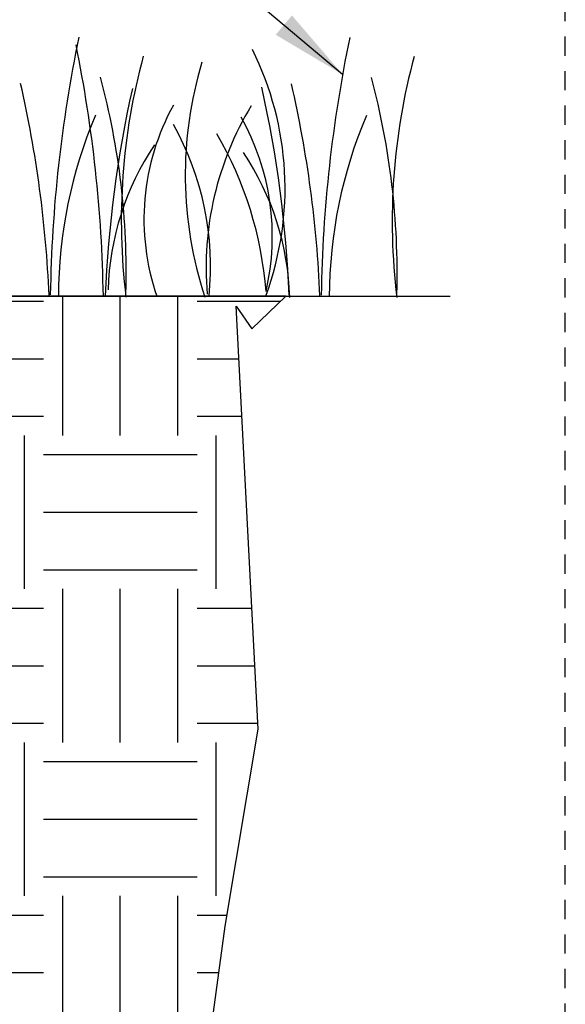
# Model space of a CAD drawing. Extents: x -2.1 to 55.9, y -7 to 27.
# Drawn here: x 22.8 to 26.4, y 15.7 to 22.1 of the extents above; entities that cross this region are included whole.
import ezdxf

# ---------------------------------------------------------------- set-up
doc = ezdxf.new("R2010")
doc.units = 0
doc.header["$MEASUREMENT"] = 0
doc.linetypes.add('HIDDEN2', pattern=[0.1875, 0.125, -0.0625])
for name, color, linetype in [('HI-DETL-FINE', 249, 'Continuous'), ('HI-HTCH-FILL', 9, 'Continuous'), ('HI-TEXT-STND', 2, 'Continuous')]:
    doc.layers.add(name, color=color, linetype=linetype)
doc.layers.add('HI-GRND', color=6, linetype='Continuous', lineweight=25)
doc.layers.add('HI-NPLT', color=252, linetype='HIDDEN2', plot=False)
doc.layers.add('REF', color=5, linetype='Continuous', plot=False)
doc.styles.add('HUNTER', font='ARIALN_0.TTF')
doc.dimstyles.new('HUNTER', dxfattribs={"dimtxt": 0.125, "dimasz": 0.1, "dimexe": 0.05, "dimexo": 0.05, "dimgap": 0.09, "dimtad": 0, "dimtoh": 1, "dimdec": 3, "dimzin": 3, "dimdsep": 46, "dimlunit": 4, "dimtxsty": 'HUNTER', "dimblk": 'ARCHTICK', "dimcen": 0.1, "dimclrd": 249, "dimclre": 249, "dimclrt": 1, "dimadec": 4, "dimazin": 2, "dimtfac": 1, "dimtdec": 3, "dimtofl": 0, "dimtmove": 2, "dimatfit": 0, "dimfxl": 1, "dimfrac": 2, "dimtolj": 1, "dimtzin": 0, "dimarcsym": 0})

# ---------------------------------------------------------------- blocks, each defined once
blk = doc.blocks.new('_ARCHTICK')
at = {"const_width": 0.15}
blk.add_lwpolyline([(-0.5, -0.5), (0.5, 0.5)], dxfattribs=at)

msp = doc.modelspace()

# ---------------------------------------------------------------- hatches: boundary and pattern name
at = {"layer": 'HI-HTCH-FILL'}
h = msp.add_hatch(dxfattribs=at)
h.set_pattern_fill('EARTH', color=256, scale=4)
h.set_pattern_definition([(0, (-12, -0.5), (1, 1), [1, -1]), (0, (-12, -0.125), (1, 1), [1, -1]), (0, (-12, 0.25), (1, 1), [1, -1]), (90, (-11.875, 0.375), (-1, 1), [1, -1]), (90, (-11.5, 0.375), (-1, 1), [1, -1]), (90, (-11.125, 0.375), (-1, 1), [1, -1])])
edge = h.paths.add_edge_path()
edge.add_line((24.3583, 20.07), (24.5795, 20.2827))
edge.add_line((24.5795, 20.2827), (20.9736, 20.2827))
edge.add_arc((20.8358, 20.1933), 0.1642, 3.61979, 32.98041, ccw=False)
edge.add_line((20.9997, 20.2037), (21, 20.18))
edge.add_line((21, 20.18), (21.0204, 20.1486))
edge.add_line((21.0204, 20.1486), (21.2538, 20.0415))
edge.add_line((21.2538, 20.0415), (21.3896, 19.8159))
edge.add_line((21.3896, 19.8159), (21.4023, 19.4985))
edge.add_line((21.4023, 19.4985), (21.3861, 18.8777))
edge.add_line((21.3861, 18.8777), (21.2055, 18.8777))
edge.add_line((21.2055, 18.8777), (21.2037, 11.7237))
edge.add_line((21.2037, 11.7237), (21.2037, 10.9646))
edge.add_line((21.2037, 10.9646), (21.2037, 10.6056))
edge.add_line((21.2037, 10.6056), (21.2037, 7.6093))
edge.add_line((21.2037, 7.6093), (21.8035, 8.2714))
edge.add_line((21.8035, 8.2714), (22.7072, 9.2697))
edge.add_line((22.7072, 9.2697), (23.0878, 10.5295))
edge.add_line((23.0878, 10.5295), (23.6134, 11.9688))
edge.add_line((23.6134, 11.9688), (24.1842, 16.1794))
edge.add_line((24.1842, 16.1794), (24.3982, 17.463))
edge.add_line((24.3982, 17.463), (24.2555, 20.2179))
edge.add_line((24.2555, 20.2179), (24.3583, 20.07))

# ---------------------------------------------------------------- linework, layer by layer
at = {"layer": 'HI-DETL-FINE'}
for centre, radius, start, end in [((32.0414, 20.1464), 8.9976, 168.29884, 179.06881), ((33.8062, 20.1439), 8.9976, 168.29884, 179.06881), ((14.4469, 20.1402), 8.9447, 0.91324, 11.483), ((22.5547, 20.9869), 2.0197, 339.8034, 26.55937), ((27.5935, 20.7748), 4.0861, 164.77434, 186.98576), ((29.3583, 20.7723), 4.0861, 164.77434, 186.98576), ((26.4659, 21.0734), 2.5417, 163.21245, 198.23624), ((18.6158, 20.4367), 4.9238, 358.43804, 14.98451), ((20.3806, 20.4342), 4.9238, 358.43804, 14.98451), ((15.3643, 19.9604), 7.6796, 2.44213, 12.86471), ((31.0888, 19.9624), 7.6934, 167.42414, 177.61369), ((16.9143, 19.9692), 7.6934, 2.38631, 12.57586), ((17.1291, 19.9579), 7.6796, 2.44213, 12.86471), ((25.1982, 20.7837), 1.5432, 151.12542, 198.94166), ((26.099, 20.4701), 2.0391, 148.87383, 184.87283), ((26.1333, 20.2745), 3.0359, 156.95107, 179.84541), ((22.9013, 20.6724), 1.59, 346.94436, 29.309), ((27.8982, 20.272), 3.0359, 156.95107, 179.84541), ((22.1991, 20.4762), 1.8897, 354.12474, 29.31352), ((22.0584, 20.1315), 2.3988, 4.34431, 30.3097), ((25.2099, 20.2738), 1.7893, 146.20064, 178.35226), ((22.8164, 20.2239), 1.7893, 1.64774, 33.79936)]:
    msp.add_arc(centre, radius, start, end, dxfattribs=at)
at = {"layer": 'HI-GRND'}
msp.add_line((20.9736, 20.2827), (25.6489, 20.2827), dxfattribs=at)
at = {"layer": 'HI-NPLT'}
msp.add_lwpolyline([(-1.6, 26), (-1.6, -2), (26.4, -2), (26.4, 26)], close=True, dxfattribs=at)
at = {"layer": 'REF'}
msp.add_lwpolyline([(24.3583, 20.07), (24.5795, 20.2827), (20.9736, 20.2827, -0.128815), (20.9997, 20.2037), (21, 20.18), (21.0204, 20.1486), (21.2538, 20.0415), (21.3896, 19.8159), (21.4023, 19.4985), (21.3861, 18.8777), (21.2055, 18.8777), (21.2037, 11.7237), (21.2037, 10.9646), (21.2037, 10.6056), (21.2037, 7.6093), (21.8035, 8.2714), (22.7072, 9.2697), (23.0878, 10.5295), (23.6134, 11.9688), (24.1842, 16.1794), (24.3982, 17.463), (24.2555, 20.2179)], format="xyb", close=True, dxfattribs=at)

# ---------------------------------------------------------------- leaders
at = {"layer": 'HI-TEXT-STND'}
msp.add_leader([(24.9492, 21.728), (23.1108, 23.272), (23.1108, 24.2032)], dimstyle='HUNTER', override={"dimasz": 0.5, "dimgap": 0.095, "dimtad": 0, "dimclrd": 256}, dxfattribs=at)

doc.saveas('drawing.dxf')
